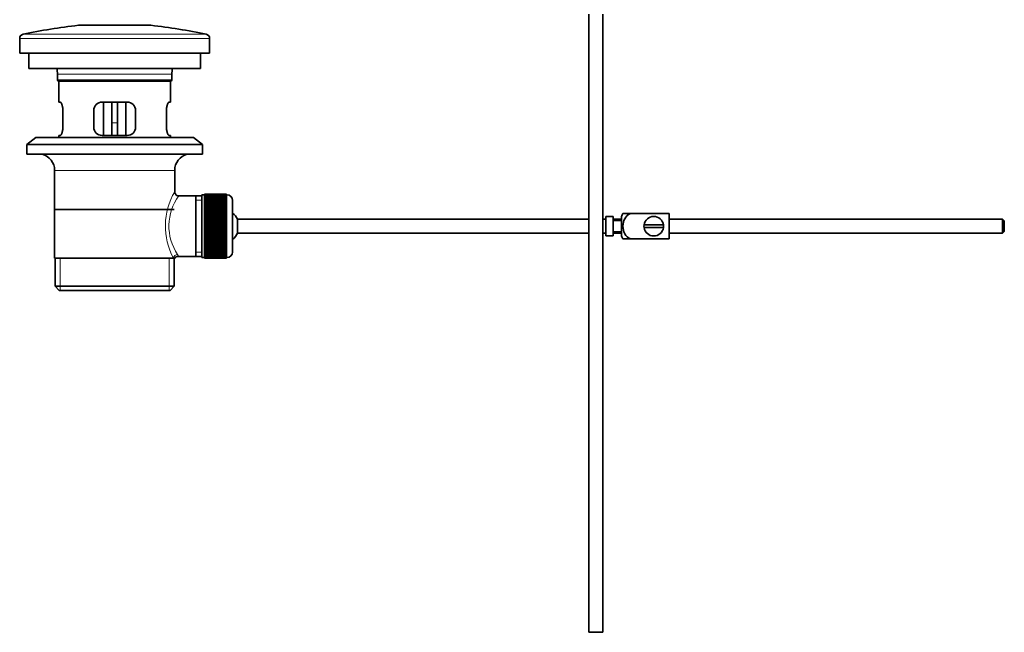
# Model space of a CAD drawing. Units: millimetres. Extents: x -338 to 1474, y 8 to 1464.
# Drawn here: x 25 to 378, y 513 to 732 of the extents above; entities that cross this region are included whole.
import ezdxf

# ---------------------------------------------------------------- set-up
doc = ezdxf.new("R2010")
doc.units = ezdxf.units.MM
doc.layers.add('DV6_Défaut', color=7, linetype='Continuous')
doc.layers.add('Défaut', color=7, linetype='Continuous')

# ---------------------------------------------------------------- blocks, each defined once
blk = doc.blocks.new('SE5')
at = {"layer": 'DV6_Défaut', "color": 7, "lineweight": 35}
for p, q in [((229.09, 734.44), (229.09, 512.94)), ((234.09, 512.94), (234.09, 734.44)), ((72.29, 730.44), (46.29, 730.44)), ((25.29, 725.73), (25.29, 720.44)), ((93.29, 720.44), (93.29, 725.73)), ((93.29, 720.44), (25.29, 720.44)), ((28.54, 720.44), (28.54, 714.94)), ((90.04, 714.94), (90.04, 720.44)), ((90.04, 714.94), (28.54, 714.94)), ((38.79, 712.94), (38.79, 710.74)), ((79.79, 710.74), (79.79, 712.94)), ((38.79, 710.74), (79.79, 710.74)), ((38.79, 710.74), (39.09, 710.44)), ((79.49, 710.44), (39.09, 710.44)), ((39.29, 710.44), (39.29, 702.94)), ((79.29, 702.94), (79.29, 710.44)), ((79.49, 710.44), (79.79, 710.74)), ((39.8, 702.94), (39.29, 702.94)), ((63.79, 702.94), (54.79, 702.94)), ((55.29, 702.94), (55.29, 690.94)), ((58.29, 702.94), (58.29, 695.44)), ((60.29, 702.94), (60.29, 695.44)), ((63.29, 690.94), (63.29, 702.94)), ((78.78, 702.94), (79.29, 702.94)), ((40.75, 693.94), (40.75, 699.94)), ((51.79, 699.94), (51.79, 693.94)), ((66.79, 693.94), (66.79, 699.94)), ((77.83, 699.94), (77.83, 693.94)), ((58.29, 690.94), (58.29, 695.44)), ((60.29, 695.44), (60.29, 690.94)), ((39.8, 690.94), (39.29, 690.94)), ((39.29, 690.94), (39.29, 690.24)), ((54.79, 690.94), (63.79, 690.94)), ((78.78, 690.94), (79.29, 690.94)), ((79.29, 690.24), (79.29, 690.94)), ((31.04, 690.24), (27.79, 687.74)), ((90.79, 687.74), (27.79, 687.74)), ((27.79, 687.74), (27.79, 684.24)), ((87.54, 690.24), (31.04, 690.24)), ((90.79, 687.74), (87.54, 690.24)), ((90.79, 684.24), (90.79, 687.74)), ((90.79, 684.24), (27.79, 684.24)), ((37.79, 678.44), (37.79, 646.94)), ((80.79, 670.76), (80.79, 678.44)), ((91.49, 669.94), (91.49, 669.91)), ((99.29, 669.94), (91.49, 669.94)), ((91.49, 669.91), (99.29, 669.91)), ((91.49, 669.87), (91.49, 669.91)), ((91.49, 669.87), (91.49, 669.79)), ((99.29, 669.87), (91.49, 669.87)), ((91.49, 669.79), (99.29, 669.79)), ((91.49, 669.71), (91.49, 669.79)), ((99.29, 669.94), (99.29, 669.91)), ((99.29, 669.91), (99.29, 669.87)), ((99.29, 669.87), (99.29, 669.79)), ((99.29, 669.79), (99.29, 669.71)), ((88.29, 669.29), (82.27, 669.29)), ((90.49, 669.29), (88.29, 669.29)), ((88.29, 669.29), (88.29, 647.59)), ((90.49, 669.69), (90.49, 647.19)), ((91.49, 669.69), (90.49, 669.69)), ((91.49, 669.71), (91.49, 669.58)), ((99.29, 669.71), (91.49, 669.71)), ((91.49, 669.58), (99.29, 669.58)), ((91.49, 669.46), (91.49, 669.58)), ((91.49, 669.46), (91.49, 669.28)), ((99.29, 669.46), (91.49, 669.46)), ((91.49, 669.28), (99.29, 669.28)), ((91.49, 669.12), (91.49, 669.28)), ((91.49, 669.12), (91.49, 668.9)), ((99.29, 669.12), (91.49, 669.12)), ((91.49, 668.9), (99.29, 668.9)), ((91.49, 668.7), (91.49, 668.9)), ((91.49, 668.7), (91.49, 668.43)), ((99.29, 668.7), (91.49, 668.7)), ((91.49, 668.43), (99.29, 668.43)), ((91.49, 668.19), (91.49, 668.43)), ((91.49, 668.19), (91.49, 667.88)), ((99.29, 668.19), (91.49, 668.19)), ((91.49, 667.88), (99.29, 667.88)), ((91.49, 667.6), (91.49, 667.88)), ((91.49, 667.6), (91.49, 667.25)), ((99.29, 667.6), (91.49, 667.6)), ((91.49, 667.25), (99.29, 667.25)), ((91.49, 666.94), (91.49, 667.25)), ((91.49, 666.94), (91.49, 666.55)), ((99.29, 666.94), (91.49, 666.94)), ((91.49, 666.55), (99.29, 666.55)), ((91.49, 666.22), (91.49, 666.55)), ((99.29, 669.71), (99.29, 669.58)), ((99.49, 669.69), (99.29, 669.69)), ((99.29, 669.58), (99.29, 669.46)), ((99.29, 669.46), (99.29, 669.28)), ((99.29, 669.28), (99.29, 669.12)), ((99.29, 669.12), (99.29, 668.9)), ((99.29, 668.9), (99.29, 668.7)), ((99.29, 668.7), (99.29, 668.43)), ((99.29, 668.43), (99.29, 668.19)), ((99.29, 668.19), (99.29, 667.88)), ((99.29, 667.88), (99.29, 667.6)), ((99.29, 667.6), (99.29, 667.25)), ((99.29, 667.25), (99.29, 666.94)), ((99.29, 666.94), (99.29, 666.55)), ((99.29, 666.55), (99.29, 666.22)), ((101.49, 667.69), (101.49, 649.19)), ((37.94, 664.44), (80.64, 664.44)), ((91.49, 666.22), (91.49, 665.79)), ((99.29, 666.22), (91.49, 666.22)), ((91.49, 665.79), (99.29, 665.79)), ((91.49, 665.45), (91.49, 665.79)), ((99.29, 665.45), (91.49, 665.45)), ((91.49, 665.43), (91.49, 665.45)), ((91.49, 665.43), (91.49, 664.97)), ((99.29, 665.43), (91.49, 665.43)), ((91.49, 664.97), (99.29, 664.97)), ((91.49, 664.64), (91.49, 664.97)), ((99.29, 664.64), (91.49, 664.64)), ((91.49, 664.58), (91.49, 664.64)), ((91.49, 664.58), (91.49, 664.09)), ((99.29, 664.58), (91.49, 664.58)), ((91.49, 664.09), (99.29, 664.09)), ((91.49, 663.77), (91.49, 664.09)), ((99.29, 663.77), (91.49, 663.77)), ((91.49, 663.68), (91.49, 663.77)), ((91.49, 663.68), (91.49, 663.17)), ((99.29, 663.68), (91.49, 663.68)), ((91.49, 663.17), (99.29, 663.17)), ((91.49, 662.86), (91.49, 663.17)), ((99.29, 662.86), (91.49, 662.86)), ((91.49, 662.74), (91.49, 662.86)), ((91.49, 662.74), (91.49, 662.21)), ((99.29, 662.74), (91.49, 662.74)), ((99.29, 666.22), (99.29, 665.79)), ((99.29, 665.79), (99.29, 665.45)), ((99.29, 665.45), (99.29, 665.43)), ((99.29, 665.43), (99.29, 664.97)), ((99.29, 664.97), (99.29, 664.64)), ((99.29, 664.64), (99.29, 664.58)), ((99.29, 664.58), (99.29, 664.09)), ((99.29, 664.09), (99.29, 663.77)), ((99.29, 663.77), (99.29, 663.68)), ((99.29, 663.68), (99.29, 663.17)), ((99.29, 663.17), (99.29, 662.86)), ((99.29, 662.86), (99.29, 662.74)), ((99.29, 662.74), (99.29, 662.21)), ((241.27, 662.94), (243.92, 662.94)), ((257.79, 662.94), (243.92, 662.94)), ((257.79, 662.94), (257.79, 653.94)), ((91.49, 662.21), (99.29, 662.21)), ((91.49, 661.91), (91.49, 662.21)), ((99.29, 661.91), (91.49, 661.91)), ((91.49, 661.77), (91.49, 661.91)), ((91.49, 661.77), (91.49, 661.22)), ((99.29, 661.77), (91.49, 661.77)), ((91.49, 661.22), (99.29, 661.22)), ((91.49, 660.94), (91.49, 661.22)), ((99.29, 660.94), (91.49, 660.94)), ((91.49, 660.77), (91.49, 660.94)), ((91.49, 660.77), (91.49, 660.21)), ((99.29, 660.77), (91.49, 660.77)), ((91.49, 660.21), (99.29, 660.21)), ((91.49, 659.95), (91.49, 660.21)), ((99.29, 659.95), (91.49, 659.95)), ((91.49, 659.75), (91.49, 659.95)), ((91.49, 659.75), (91.49, 659.19)), ((99.29, 659.75), (91.49, 659.75)), ((91.49, 659.19), (99.29, 659.19)), ((91.49, 658.94), (91.49, 659.19)), ((99.29, 662.21), (99.29, 661.91)), ((99.29, 661.91), (99.29, 661.77)), ((99.29, 661.77), (99.29, 661.22)), ((99.29, 661.22), (99.29, 660.94)), ((99.29, 660.94), (99.29, 660.77)), ((99.29, 660.77), (99.29, 660.21)), ((99.29, 660.21), (99.29, 659.95)), ((99.29, 659.95), (99.29, 659.75)), ((99.29, 659.75), (99.29, 659.19)), ((99.29, 659.19), (99.29, 658.94)), ((103.24, 655.94), (103.24, 660.94)), ((229.09, 660.94), (103.24, 660.94)), ((235.19, 660.94), (234.09, 660.94)), ((235.19, 661.9), (235.19, 654.97)), ((235.19, 661.9), (236.19, 661.9)), ((236.19, 661.9), (236.19, 661.94)), ((237.79, 661.94), (236.19, 661.94)), ((237.79, 654.94), (237.79, 661.94)), ((240.79, 660.94), (237.79, 660.94)), ((240.79, 660.44), (237.79, 660.44)), ((240.79, 654.94), (240.79, 661.94)), ((377.19, 660.94), (257.79, 660.94)), ((377.19, 655.94), (377.19, 660.94)), ((377.79, 660.34), (377.19, 660.94)), ((377.79, 660.34), (377.79, 656.54)), ((99.29, 658.94), (91.49, 658.94)), ((91.49, 658.72), (91.49, 658.94)), ((91.49, 658.72), (91.49, 658.15)), ((99.29, 658.72), (91.49, 658.72)), ((91.49, 658.15), (99.29, 658.15)), ((91.49, 657.93), (91.49, 658.15)), ((99.29, 657.93), (91.49, 657.93)), ((91.49, 657.69), (91.49, 657.93)), ((91.49, 657.69), (91.49, 657.12)), ((99.29, 657.69), (91.49, 657.69)), ((91.49, 657.12), (99.29, 657.12)), ((91.49, 656.93), (91.49, 657.12)), ((99.29, 656.93), (91.49, 656.93)), ((91.49, 656.67), (91.49, 656.93)), ((91.49, 656.67), (91.49, 656.11)), ((99.29, 656.67), (91.49, 656.67)), ((91.49, 656.11), (99.29, 656.11)), ((91.49, 655.93), (91.49, 656.11)), ((99.29, 655.93), (91.49, 655.93)), ((91.49, 655.65), (91.49, 655.93)), ((91.49, 655.65), (91.49, 655.11)), ((99.29, 655.65), (91.49, 655.65)), ((99.29, 658.94), (99.29, 658.72)), ((99.29, 658.72), (99.29, 658.15)), ((99.29, 658.15), (99.29, 657.93)), ((99.29, 657.93), (99.29, 657.69)), ((99.29, 657.69), (99.29, 657.12)), ((99.29, 657.12), (99.29, 656.93)), ((99.29, 656.93), (99.29, 656.67)), ((99.29, 656.67), (99.29, 656.11)), ((99.29, 656.11), (99.29, 655.93)), ((99.29, 655.93), (99.29, 655.65)), ((99.29, 655.65), (99.29, 655.11)), ((103.24, 655.94), (229.09, 655.94)), ((234.09, 655.94), (235.19, 655.94)), ((237.79, 656.44), (240.79, 656.44)), ((237.79, 655.94), (240.79, 655.94)), ((255.75, 658.94), (248.82, 658.94)), ((248.82, 657.94), (255.75, 657.94)), ((257.79, 655.94), (377.19, 655.94)), ((377.19, 655.94), (377.79, 656.54)), ((91.49, 655.11), (99.29, 655.11)), ((91.49, 654.96), (91.49, 655.11)), ((99.29, 654.96), (91.49, 654.96)), ((91.49, 654.66), (91.49, 654.96)), ((91.49, 654.66), (91.49, 654.13)), ((99.29, 654.66), (91.49, 654.66)), ((91.49, 654.13), (99.29, 654.13)), ((91.49, 654.02), (91.49, 654.13)), ((99.29, 654.02), (91.49, 654.02)), ((91.49, 653.71), (91.49, 654.02)), ((91.49, 653.71), (91.49, 653.19)), ((99.29, 653.71), (91.49, 653.71)), ((91.49, 653.19), (99.29, 653.19)), ((91.49, 653.11), (91.49, 653.19)), ((99.29, 653.11), (91.49, 653.11)), ((91.49, 652.79), (91.49, 653.11)), ((91.49, 652.79), (91.49, 652.3)), ((99.29, 652.79), (91.49, 652.79)), ((91.49, 652.3), (99.29, 652.3)), ((91.49, 652.24), (91.49, 652.3)), ((99.29, 652.24), (91.49, 652.24)), ((91.49, 651.91), (91.49, 652.24)), ((99.29, 655.11), (99.29, 654.96)), ((99.29, 654.96), (99.29, 654.66)), ((99.29, 654.66), (99.29, 654.13)), ((99.29, 654.13), (99.29, 654.02)), ((99.29, 654.02), (99.29, 653.71)), ((99.29, 653.71), (99.29, 653.19)), ((99.29, 653.19), (99.29, 653.11)), ((99.29, 653.11), (99.29, 652.79)), ((99.29, 652.79), (99.29, 652.3)), ((99.29, 652.3), (99.29, 652.24)), ((99.29, 652.24), (99.29, 651.91)), ((236.19, 654.97), (235.19, 654.97)), ((236.19, 654.97), (236.19, 654.94)), ((236.19, 654.94), (237.79, 654.94)), ((243.92, 653.94), (241.27, 653.94)), ((257.79, 653.94), (243.92, 653.94)), ((91.49, 651.91), (91.49, 651.45)), ((99.29, 651.91), (91.49, 651.91)), ((91.49, 651.45), (99.29, 651.45)), ((91.49, 651.42), (91.49, 651.45)), ((99.29, 651.42), (91.49, 651.42)), ((91.49, 651.09), (91.49, 651.42)), ((91.49, 651.09), (91.49, 650.66)), ((99.29, 651.09), (91.49, 651.09)), ((91.49, 650.33), (91.49, 650.66)), ((91.49, 650.66), (99.29, 650.66)), ((91.49, 650.33), (91.49, 649.93)), ((99.29, 650.33), (91.49, 650.33)), ((91.49, 649.63), (91.49, 649.93)), ((91.49, 649.93), (99.29, 649.93)), ((91.49, 649.63), (91.49, 649.27)), ((99.29, 649.63), (91.49, 649.63)), ((91.49, 649), (91.49, 649.27)), ((91.49, 649.27), (99.29, 649.27)), ((91.49, 649), (91.49, 648.69)), ((99.29, 649), (91.49, 649)), ((91.49, 648.45), (91.49, 648.69)), ((91.49, 648.69), (99.29, 648.69)), ((99.29, 651.91), (99.29, 651.45)), ((99.29, 651.45), (99.29, 651.42)), ((99.29, 651.42), (99.29, 651.09)), ((99.29, 651.09), (99.29, 650.66)), ((99.29, 650.66), (99.29, 650.33)), ((99.29, 650.33), (99.29, 649.93)), ((99.29, 649.93), (99.29, 649.63)), ((99.29, 649.63), (99.29, 649.27)), ((99.29, 649.27), (99.29, 649)), ((99.29, 649), (99.29, 648.69)), ((99.29, 648.69), (99.29, 648.45)), ((37.79, 646.94), (80.37, 646.94)), ((37.94, 646.94), (37.94, 636.94)), ((80.79, 646.94), (80.37, 646.94)), ((80.64, 636.94), (80.64, 646.94)), ((82.03, 647.59), (88.29, 647.59)), ((88.29, 647.59), (90.49, 647.59)), ((90.49, 647.19), (91.49, 647.19)), ((91.49, 648.45), (91.49, 648.18)), ((99.29, 648.45), (91.49, 648.45)), ((91.49, 647.98), (91.49, 648.18)), ((91.49, 648.18), (99.29, 648.18)), ((91.49, 647.98), (91.49, 647.76)), ((99.29, 647.98), (91.49, 647.98)), ((91.49, 647.59), (91.49, 647.76)), ((91.49, 647.76), (99.29, 647.76)), ((91.49, 647.59), (91.49, 647.42)), ((99.29, 647.59), (91.49, 647.59)), ((91.49, 647.29), (91.49, 647.42)), ((91.49, 647.42), (99.29, 647.42)), ((91.49, 647.29), (91.49, 647.17)), ((99.29, 647.29), (91.49, 647.29)), ((91.49, 647.08), (91.49, 647.17)), ((91.49, 647.17), (99.29, 647.17)), ((91.49, 647.08), (91.49, 647.01)), ((99.29, 647.08), (91.49, 647.08)), ((91.49, 646.97), (91.49, 647.01)), ((91.49, 647.01), (99.29, 647.01)), ((91.49, 646.97), (91.49, 646.94)), ((99.29, 646.97), (91.49, 646.97)), ((91.49, 646.94), (99.29, 646.94)), ((99.29, 648.45), (99.29, 648.18)), ((99.29, 648.18), (99.29, 647.98)), ((99.29, 647.98), (99.29, 647.76)), ((99.29, 647.76), (99.29, 647.59)), ((99.29, 647.59), (99.29, 647.42)), ((99.29, 647.42), (99.29, 647.29)), ((99.29, 647.29), (99.29, 647.17)), ((99.29, 647.19), (99.49, 647.19)), ((99.29, 647.17), (99.29, 647.08)), ((99.29, 647.08), (99.29, 647.01)), ((99.29, 647.01), (99.29, 646.97)), ((99.29, 646.97), (99.29, 646.94)), ((37.94, 636.94), (80.64, 636.94)), ((37.94, 636.94), (39.44, 635.44)), ((79.14, 635.44), (39.44, 635.44)), ((79.14, 635.44), (80.64, 636.94)), ((234.09, 512.94), (229.09, 512.94))]:
    blk.add_line(p, q, dxfattribs=at)
at = {"layer": 'DV6_Défaut', "color": 7, "lineweight": 18}
for p, q in [((26.48, 727.19), (92.1, 727.19)), ((93.29, 725.73), (25.29, 725.73)), ((79.79, 712.94), (38.79, 712.94)), ((58.29, 695.44), (60.29, 695.44)), ((80.79, 678.44), (37.79, 678.44)), ((90.49, 667.75), (88.29, 667.75)), ((99.49, 647.19), (99.49, 669.69)), ((90.49, 649.12), (88.29, 649.12)), ((39.81, 635.44), (39.81, 646.94)), ((78.76, 635.44), (78.76, 646.94))]:
    blk.add_line(p, q, dxfattribs=at)
at = {"layer": 'DV6_Défaut', "color": 7, "lineweight": 35}
for centre, radius, start, end in [((71.59, 513.88), 218.03, 96.6639, 101.941), ((46.99, 513.88), 218.03, 78.059, 83.3361), ((26.79, 725.73), 1.5, 101.941, 180), ((91.79, 725.73), 1.5, 0, 78.059), ((30.07, 712.94), 8.72, 0, 13.2609), ((88.51, 712.94), 8.72, 166.7391, 180), ((54.79, 699.94), 3, 90, 180), ((63.79, 699.94), 3, 0, 90), ((54.79, 693.94), 3, 180, 270), ((63.79, 693.94), 3, 270, 0), ((31.79, 678.44), 6, 0, 75.1649), ((86.79, 678.44), 6, 104.8351, 180), ((99.49, 667.69), 2, 0, 90), ((97.79, 658.44), 6, 24.6243, 51.9269), ((244.94, 660.54), 4.39, 146.7706, 161.3642), ((252.29, 658.44), 3.5, 8.2132, 171.7868), ((97.79, 658.44), 6, 308.0731, 335.3757), ((252.29, 658.44), 3.5, 171.7868, 188.2132), ((252.29, 658.44), 3.5, 188.2132, 351.7868), ((252.29, 658.44), 3.5, 351.7868, 8.2132), ((244.94, 656.34), 4.39, 198.6358, 213.2071), ((99.49, 649.19), 2, 270, 0), ((81.98, 646.16), 1.42, 87.9388, 148.4413)]:
    blk.add_arc(centre, radius, start, end, dxfattribs=at)
at = {"layer": 'DV6_Défaut', "color": 7, "lineweight": 18}
for centre, radius, start, end in [((101.65, 658.5), 24.21, 149.4858, 208.5157), ((96.75, 658.5), 18.04, 143.2818, 214.2848), ((80.89, 647.71), 1.14, 353.9818, 33.2576)]:
    blk.add_arc(centre, radius, start, end, dxfattribs=at)
blk.add_ellipse((81.84, 646.94), major_axis=(1.34, 0.68), ratio=0.915492, start_param=1.134078, end_param=2.633444, dxfattribs=at)
at = {"layer": 'DV6_Défaut', "color": 7, "lineweight": 35}
for points, knots in [([(40.75, 699.94), (40.75, 700.14), (40.74, 700.34), (40.71, 700.73), (40.68, 700.92), (40.62, 701.29), (40.59, 701.46), (40.51, 701.79), (40.46, 701.94), (40.36, 702.21), (40.31, 702.34), (40.21, 702.55), (40.15, 702.64), (40.05, 702.79), (40, 702.84), (39.9, 702.92), (39.85, 702.94), (39.8, 702.94)], [0, 0, 0, 0, 0.125, 0.125, 0.25, 0.25, 0.375, 0.375, 0.5, 0.5, 0.625, 0.625, 0.75, 0.75, 0.875, 0.875, 1, 1, 1, 1]), ([(78.78, 702.94), (78.73, 702.94), (78.68, 702.92), (78.58, 702.84), (78.53, 702.79), (78.42, 702.64), (78.37, 702.55), (78.27, 702.34), (78.22, 702.21), (78.12, 701.94), (78.07, 701.79), (77.99, 701.47), (77.95, 701.29), (77.89, 700.93), (77.87, 700.74), (77.84, 700.34), (77.83, 700.14), (77.83, 699.94)], [0, 0, 0, 0, 0.125, 0.125, 0.25, 0.25, 0.375, 0.375, 0.5, 0.5, 0.625, 0.625, 0.75, 0.75, 0.875, 0.875, 1, 1, 1, 1]), ([(39.8, 690.94), (39.85, 690.94), (39.9, 690.96), (39.99, 691.03), (40.05, 691.09), (40.15, 691.24), (40.21, 691.33), (40.31, 691.54), (40.36, 691.66), (40.46, 691.94), (40.5, 692.08), (40.59, 692.41), (40.62, 692.59), (40.68, 692.95), (40.71, 693.14), (40.74, 693.53), (40.75, 693.74), (40.75, 693.94)], [0, 0, 0, 0, 0.125, 0.125, 0.25, 0.25, 0.375, 0.375, 0.5, 0.5, 0.625, 0.625, 0.75, 0.75, 0.875, 0.875, 1, 1, 1, 1]), ([(77.83, 693.94), (77.83, 693.74), (77.84, 693.54), (77.87, 693.15), (77.89, 692.95), (77.95, 692.59), (77.99, 692.41), (78.07, 692.09), (78.12, 691.94), (78.22, 691.66), (78.27, 691.54), (78.37, 691.33), (78.42, 691.24), (78.53, 691.09), (78.58, 691.03), (78.68, 690.96), (78.73, 690.94), (78.78, 690.94)], [0, 0, 0, 0, 0.125, 0.125, 0.25, 0.25, 0.375, 0.375, 0.5, 0.5, 0.625, 0.625, 0.75, 0.75, 0.875, 0.875, 1, 1, 1, 1]), ([(82.27, 669.31), (82.21, 669.3), (82, 669.28), (81.58, 669.44), (81.16, 669.75), (80.91, 670.15), (80.8, 670.49), (80.8, 670.68), (80.79, 670.76)], [0, 0, 0, 0, 0.064041, 0.299441, 0.546601, 0.739254, 0.899578, 1, 1, 1, 1]), ([(243.92, 653.94), (243.03, 654.24), (242.32, 654.93), (241.45, 656.58), (241.27, 657.52), (241.28, 659.39), (241.46, 660.31), (242.32, 661.95), (243.05, 662.64), (243.92, 662.94)], [0, 0, 0, 0, 0.25, 0.25, 0.5, 0.5, 0.75, 0.75, 1, 1, 1, 1])]:
    blk.add_open_spline(points, degree=3, knots=knots, dxfattribs=at)

msp = doc.modelspace()

# ---------------------------------------------------------------- block references
at = {"layer": 'Défaut'}
msp.add_blockref('SE5', (0, 0), dxfattribs=at)

doc.saveas('drawing.dxf')
